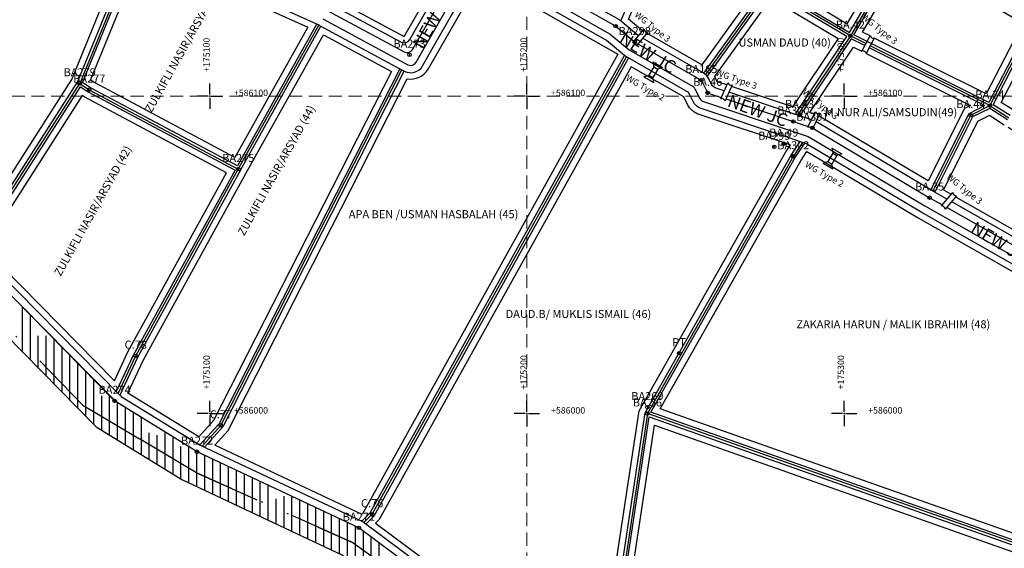
# Model space of a CAD drawing. Units: inches. Extents: x -168 to 27153, y 27815 to 33799.
# Drawn here: x 6927 to 7002, y 31702 to 31742 of the extents above; entities that cross this region are included whole.
import ezdxf
from ezdxf.enums import TextEntityAlignment as Align

# ---------------------------------------------------------------- set-up
doc = ezdxf.new("R2010")
doc.units = ezdxf.units.IN
doc.header["$MEASUREMENT"] = 0
doc.linetypes.add('DASHDOT', pattern=[1, 0.5, -0.25, 0, -0.25])
doc.linetypes.add('DASHEDX2', pattern=[1.5, 1, -0.5])
for name, color, linetype in [('BATAS DESA', 6, 'Continuous'), ('BULAT1', 7, 'Continuous'), ('Double', 144, 'Continuous'), ('Grid', 7, 'Continuous'), ('Nama 1', 7, 'Continuous'), ('PATOK1', 7, 'Continuous'), ('tambak', 7, 'Continuous'), ('Tanggul', 7, 'Continuous')]:
    doc.layers.add(name, color=color, linetype=linetype)
doc.layers.add('Sal_existing', color=1, linetype='Continuous', lineweight=15)
doc.styles.add('L100', font='simplex.shx', dxfattribs={"height": 2.54})
doc.styles.add('L80', font='simplex.shx', dxfattribs={"height": 2.03})
doc.styles.get("Standard").update_dxf_attribs({"font": 'simplex.shx'})

msp = doc.modelspace()

# ---------------------------------------------------------------- linework, layer by layer
at = {"layer": 'BATAS DESA', "color": 6}
for p, q in [((6975.333, 31738.17), (6974.959, 31737.53)), ((6975.262, 31738.547), (6976.007, 31738.112)), ((6975.262, 31738.547), (6975.335, 31738.169)), ((6975.644, 31737.989), (6975.269, 31737.347)), ((6975.335, 31738.169), (6975.642, 31737.989)), ((6976.007, 31738.112), (6975.642, 31737.989)), ((6974.596, 31737.407), (6974.961, 31737.529)), ((6974.596, 31737.407), (6975.341, 31736.972)), ((6974.961, 31737.529), (6975.269, 31737.347)), ((6975.341, 31736.972), (6975.268, 31737.349)), ((6988.817, 31732.013), (6989.562, 31731.578)), ((6988.817, 31732.013), (6988.889, 31731.636)), ((6988.888, 31731.636), (6988.514, 31730.996)), ((6989.199, 31731.455), (6988.824, 31730.813)), ((6988.889, 31731.636), (6989.197, 31731.456)), ((6989.562, 31731.578), (6989.197, 31731.456)), ((6988.151, 31730.873), (6988.515, 31730.995)), ((6988.151, 31730.873), (6988.896, 31730.438)), ((6988.515, 31730.995), (6988.824, 31730.813)), ((6988.896, 31730.438), (6988.823, 31730.816))]:
    msp.add_line(p, q, dxfattribs=at)
at = {"layer": 'BATAS DESA', "linetype": 'DASHDOT', "lineweight": 30, "ltscale": 10}
for points in [[(6801.159, 31800.583), (6839.166, 31779.632), (6843.641, 31780.148), (6850.182, 31777.225), (6860.127, 31773.705), (6883.466, 31755.614), (6889.012, 31750.925), (6902.244, 31737.769), (6921.844, 31723.171), (6932.132, 31712.589)], [(6960.188, 31696.762), (6952.6, 31702.168), (6940.724, 31707.476), (6932.132, 31712.589), (6940.724, 31707.476), (6952.6, 31702.168), (6960.188, 31696.762), (6964.652, 31695.899), (6971.422, 31692.877), (6983.606, 31690.613), (7001.005, 31692.262), (7014.734, 31696.509)]]:
    msp.add_lwpolyline(points, dxfattribs=at)
at = {"layer": 'BULAT1', "color": 1, "ltscale": 10}
for centre in [(6972.458, 31741.229), (6990.218, 31740.509), (6973.898, 31740.029), (6956.858, 31739.069), (6978.938, 31737.149), (6931.898, 31736.909), (6932.618, 31736.429), (6979.418, 31736.189), (7000.778, 31735.229), (6986.378, 31734.509), (6999.338, 31734.509), (6985.898, 31734.029), (6987.338, 31733.549), (6984.458, 31732.109), (6985.178, 31732.349), (6985.898, 31731.389), (6943.898, 31730.429), (6996.218, 31728.269), (6936.136, 31716.318), (6936.136, 31716.318), (6936.136, 31716.318), (6977.258, 31716.509), (6934.538, 31712.909), (6974.858, 31712.429), (6974.858, 31711.949), (6942.582, 31711.054), (6942.582, 31711.054), (6942.582, 31711.054), (6940.778, 31709.069), (6954.026, 31704.334), (6954.026, 31704.334), (6954.026, 31704.334), (6953.018, 31703.309)]:
    msp.add_circle(centre, 0.132, dxfattribs=at)
for p in [(6972.458, 31741.229), (6990.218, 31740.509), (6973.898, 31740.029), (6956.858, 31739.069), (6931.898, 31736.909), (6978.938, 31737.149), (6932.618, 31736.429), (6979.418, 31736.189), (7000.778, 31735.229), (6986.378, 31734.509), (6999.338, 31734.509), (6985.898, 31734.029), (6987.338, 31733.549), (6984.458, 31732.109), (6985.178, 31732.349), (6985.898, 31731.389), (6943.898, 31730.429), (6996.218, 31728.269), (6977.258, 31716.509), (6936.136, 31716.318), (6936.136, 31716.318), (6936.136, 31716.318), (6934.538, 31712.909), (6974.858, 31712.429), (6974.858, 31711.949), (6942.582, 31711.054), (6942.582, 31711.054), (6942.582, 31711.054), (6940.778, 31709.069), (6954.026, 31704.334), (6954.026, 31704.334), (6954.026, 31704.334), (6953.018, 31703.309)]:
    msp.add_point(p, dxfattribs=at)
at = {"layer": 'Double', "color": 6}
for p, q in [((6973.755, 31740.006), (6974.607, 31741.015)), ((6974.879, 31740.778), (6974.027, 31739.77)), ((6991.09, 31739.352), (6991.716, 31740.515)), ((6992.03, 31740.34), (6991.405, 31739.177)), ((6980.407, 31735.742), (6980.939, 31736.951)), ((6981.266, 31736.801), (6980.734, 31735.592)), ((6987.006, 31733.592), (6987.575, 31734.783)), ((6987.898, 31734.622), (6987.329, 31733.431)), ((6997.118, 31727.646), (6997.97, 31728.654)), ((6998.242, 31728.418), (6997.39, 31727.409))]:
    msp.add_line(p, q, dxfattribs=at)
at = {"layer": 'Double', "color": 144}
for points in [[(6985.515, 31743.54), (6990.154, 31740.756), (6994.077, 31747.448), (6989.515, 31752.695), (6988.568, 31751.311)], [(6923.768, 31724.583), (6931.737, 31736.992), (6936.052, 31747.564)], [(6949.838, 31741.404), (6943.827, 31730.67), (6932.71, 31736.583), (6932.12, 31736.977), (6936.381, 31747.416)], [(6972.838, 31741.647), (6975.186, 31746.983), (6975.211, 31746.971), (6975.219, 31746.997), (6976.445, 31746.577)], [(6976.786, 31746.461), (6983.886, 31744.032), (6983.12, 31743.265), (6979.105, 31737.689)], [(6985.012, 31743.422), (6984.246, 31743.882), (6983.395, 31743.032), (6979.377, 31737.451)], [(6986.038, 31734.564), (6989.963, 31740.451), (6985.321, 31743.237)], [(6944.055, 31730.341), (6950.155, 31741.233)], [(7002.311, 31734.469), (7001.013, 31735.292), (7004.215, 31741.466), (7010.535, 31738.189), (7017.341, 31734.668), (7015.513, 31730.784), (7013.33, 31729.086), (7013.119, 31727.61), (7002.615, 31734.276)], [(6991.31, 31739.761), (6990.279, 31740.276), (6986.392, 31734.446)], [(6996.308, 31728.852), (6999.204, 31734.643), (7000.375, 31735.229), (6991.632, 31739.6)], [(6953.255, 31703.807), (6953.88, 31704.443), (6973.127, 31739.015)], [(6953.554, 31703.598), (6954.171, 31704.225), (6973.435, 31738.828)], [(6956.122, 31738.02), (6942.433, 31711.157), (6940.996, 31709.576)], [(6956.439, 31737.85), (6942.731, 31710.951), (6941.336, 31709.416)], [(6956.221, 31737.422), (6956.233, 31737.415)], [(6924.049, 31724.355), (6931.95, 31736.657), (6932.525, 31736.274), (6943.652, 31730.355), (6935.975, 31716.4), (6934.667, 31713.608)], [(7002.121, 31734.163), (7000.767, 31735.022), (6999.472, 31734.374), (6996.622, 31728.674)], [(6971.961, 31693.983), (6974.685, 31712.008), (6985.744, 31731.483), (6986.429, 31732.51)], [(7003.692, 31701.976), (6975.12, 31712.047), (6986.051, 31731.294), (6986.783, 31732.392)], [(6944.055, 31730.342), (6936.296, 31716.237), (6934.936, 31713.335)], [(6972.3, 31693.814), (6975.003, 31711.706), (7003.535, 31701.65)]]:
    msp.add_lwpolyline(points, dxfattribs=at)
at = {"layer": 'Double', "color": 6}
for points in [[(6985.773, 31743.945), (6989.986, 31741.417), (6993.489, 31747.393), (6989.56, 31751.911), (6988.963, 31751.038)], [(6939.406, 31748.586), (6951.074, 31743.355), (6956.461, 31740.454), (6958.549, 31744.108)], [(6991.708, 31740.501), (6991.144, 31740.783), (6994.534, 31746.566), (7003.263, 31741.456), (7000.491, 31736.11), (6992.03, 31740.34)], [(7002.565, 31734.876), (7001.642, 31735.462), (7004.42, 31740.819), (7010.314, 31737.762), (7016.71, 31734.454), (7015.128, 31731.092), (7012.882, 31729.346), (7012.749, 31728.413), (7002.869, 31734.683)]]:
    msp.add_lwpolyline(points, dxfattribs=at)
at = {"layer": 'Double', "color": 144}
msp.add_lwpolyline([(6994.362, 31747.222), (7003.899, 31741.64), (7000.7, 31735.469), (6990.47, 31740.583)], close=True, dxfattribs=at)
at = {"layer": 'Double', "color": 6}
for points in [[(6949.154, 31741.165), (6943.637, 31731.315), (6932.957, 31736.996), (6932.713, 31737.158), (6936.638, 31746.775), (6949.154, 31741.165)], [(6955.481, 31737.82), (6942.034, 31711.432), (6940.912, 31710.198), (6935.544, 31713.501), (6936.724, 31716.019), (6944.475, 31730.108), (6950.343, 31740.587), (6955.481, 31737.82)]]:
    msp.add_lwpolyline(points, close=True, dxfattribs=at)
for points in [[(6956.676, 31737.259, 0.318549), (6958.263, 31737.996), (6961.283, 31743.281), (6962.171, 31745.058), (6972.633, 31739.114), (6953.269, 31704.331), (6942.128, 31709.573), (6943.13, 31710.675), (6956.676, 31737.259)], [(6973.619, 31738.17), (6954.559, 31703.935), (6954.283, 31703.655), (6960.891, 31698.752), (6965.36, 31697.811), (6971.585, 31694.707), (6974.223, 31712.168), (6985.335, 31731.735), (6985.681, 31732.254), (6978.769, 31734.558, -0.198912), (6977.895, 31735.316), (6977.608, 31735.891), (6973.619, 31738.17)], [(7005.07, 31703.036), (7004.813, 31703.165, 0.418592), (7003.519, 31702.722), (7003.447, 31702.572), (6975.821, 31712.309), (6986.46, 31731.042), (6986.933, 31731.751), (6995.337, 31726.754), (7013.714, 31716.318), (7005.07, 31703.036)]]:
    msp.add_lwpolyline(points, format="xyb", dxfattribs=at)
msp.add_lwpolyline([(7002.87, 31701.375), (7000.084, 31695.589, 0.057577), (7000.012, 31695.38), (6999.694, 31693.95), (6984.247, 31692.587), (6972.851, 31694.25), (6975.391, 31711.061), (7002.87, 31701.375)], format="xyb", close=True, dxfattribs=at)
for centre, radius, start, end in [((6974.855, 31741.025), 0.248, 182.35669, 275.44311), ((6991.956, 31740.576), 0.248, 194.28157, 287.36799), ((6973.766, 31739.745), 0.262, 5.45949, 92.39089), ((6991.155, 31739.099), 0.262, 17.38436, 104.31577), ((6981.173, 31737.031), 0.248, 198.79665, 291.88307), ((6980.491, 31735.495), 0.262, 21.89944, 108.83085), ((6987.813, 31734.855), 0.248, 196.99825, 290.08467), ((6987.083, 31733.342), 0.262, 20.10105, 107.03246), ((6998.218, 31728.664), 0.248, 182.35669, 275.44311), ((6997.129, 31727.384), 0.262, 5.45949, 92.39089)]:
    msp.add_arc(centre, radius, start, end, dxfattribs=at)
at = {"layer": 'Grid', "color": 0, "linetype": 'DASHEDX2', "lineweight": 5}
for points in [[(6965.738, 32575.949), (6965.738, 31615.949)], [(6245.738, 31735.949), (7205.738, 31735.949)]]:
    msp.add_lwpolyline(points, dxfattribs=at)
at = {"layer": 'Grid', "color": 3, "linetype": 'DASHDOT', "lineweight": 30, "ltscale": 10}
for points in [[(6941.738, 31736.069), (6941.738, 31736.909)], [(6965.738, 31736.069), (6965.738, 31736.909)], [(6989.738, 31736.069), (6989.738, 31736.909)], [(6941.618, 31735.949), (6940.778, 31735.949)], [(6941.738, 31735.829), (6941.738, 31734.989)], [(6941.858, 31735.949), (6942.698, 31735.949)], [(6965.618, 31735.949), (6964.778, 31735.949)], [(6965.738, 31735.829), (6965.738, 31734.989)], [(6965.858, 31735.949), (6966.698, 31735.949)], [(6989.618, 31735.949), (6988.778, 31735.949)], [(6989.738, 31735.829), (6989.738, 31734.989)], [(6989.858, 31735.949), (6990.698, 31735.949)], [(6941.738, 31712.069), (6941.738, 31712.909)], [(6965.738, 31712.069), (6965.738, 31712.909)], [(6989.738, 31712.069), (6989.738, 31712.909)], [(6941.618, 31711.949), (6940.778, 31711.949)], [(6941.858, 31711.949), (6942.698, 31711.949)], [(6965.618, 31711.949), (6964.778, 31711.949)], [(6965.858, 31711.949), (6966.698, 31711.949)], [(6989.618, 31711.949), (6988.778, 31711.949)], [(6989.858, 31711.949), (6990.698, 31711.949)], [(6941.738, 31711.829), (6941.738, 31710.989)], [(6965.738, 31711.829), (6965.738, 31710.989)], [(6989.738, 31711.829), (6989.738, 31710.989)]]:
    msp.add_lwpolyline(points, dxfattribs=at)
for p in [(6941.738, 31735.949), (6965.738, 31735.949), (6989.738, 31735.949), (6941.738, 31711.949), (6965.738, 31711.949), (6989.738, 31711.949)]:
    msp.add_point(p, dxfattribs=at)
at = {"layer": 'Sal_existing', "color": 2, "lineweight": 30}
for p, q in [((6962.175, 31746.243), (6972.046, 31740.634)), ((6957.367, 31738.508), (6960.373, 31743.769)), ((6950.299, 31741.782), (6956.722, 31738.324)), ((6972.046, 31740.634), (6973.485, 31739.435)), ((6973.485, 31739.435), (6978.265, 31736.704)), ((6978.456, 31736.502), (6978.818, 31735.778)), ((6979.096, 31735.537), (6985.67, 31733.345)), ((6985.67, 31733.345), (6987.036, 31732.89)), ((6987.036, 31732.89), (6995.856, 31727.646)), ((6995.856, 31727.646), (7015.269, 31716.621))]:
    msp.add_line(p, q, dxfattribs=at)
at = {"layer": 'Sal_existing', "color": 2, "lineweight": 30, "ltscale": 10}
for p, q in [((6963.023, 31746.589), (6972.458, 31741.229)), ((6957.09, 31739.475), (6959.738, 31744.109)), ((6950.618, 31742.429), (6956.446, 31739.29)), ((6972.458, 31741.229), (6973.825, 31740.089)), ((6974.132, 31739.895), (6978.812, 31737.221)), ((6979.003, 31737.019), (6979.329, 31736.366)), ((6979.606, 31736.126), (6980.452, 31735.844)), ((6980.795, 31735.73), (6985.898, 31734.029)), ((6985.898, 31734.029), (6987.034, 31733.65)), ((6987.374, 31733.527), (6996.218, 31728.269)), ((6996.218, 31728.269), (6997.182, 31727.721)), ((6997.5, 31727.54), (7015.658, 31717.229))]:
    msp.add_line(p, q, dxfattribs=at)
at = {"layer": 'Sal_existing', "color": 1, "lineweight": 30}
for p, q in [((6934.538, 31712.909), (6923.616, 31724.014)), ((6940.778, 31709.069), (6934.538, 31712.909)), ((6953.018, 31703.309), (6940.778, 31709.069)), ((6960.458, 31697.789), (6953.018, 31703.309))]:
    msp.add_line(p, q, dxfattribs=at)
at = {"layer": 'Sal_existing', "lineweight": 30, "ltscale": 10}
for p, q in [((6934.65, 31712.839), (6923.616, 31724.014)), ((6940.778, 31709.069), (6934.65, 31712.839)), ((6953.018, 31703.309), (6940.778, 31709.069)), ((6960.458, 31697.789), (6953.018, 31703.309))]:
    msp.add_line(p, q, dxfattribs=at)
at = {"layer": 'Sal_existing', "color": 2, "lineweight": 30, "ltscale": 10}
for centre, start, end in [((6956.673, 31739.713), 241.69924, 330.25512), ((6979.758, 31736.581), 206.56505, 251.56505)]:
    msp.add_arc(centre, 0.48, start, end, dxfattribs=at)
at = {"layer": 'Sal_existing', "color": 2, "lineweight": 30}
for centre, start, end in [((6956.95, 31738.746), 241.69924, 330.25512), ((6979.247, 31735.992), 206.56505, 251.56505)]:
    msp.add_arc(centre, 0.48, start, end, dxfattribs=at)
at = {"layer": 'Sal_existing', "lineweight": 30, "ltscale": 10}
msp.add_arc((6978.573, 31736.804), 0.48, 26.56505, 60.25512, dxfattribs=at)
at = {"layer": 'Sal_existing', "color": 1, "lineweight": 30}
msp.add_arc((6978.027, 31736.287), 0.48, 26.56505, 60.25512, dxfattribs=at)
at = {"layer": 'tambak', "lineweight": -3, "ltscale": 10}
for points in [[(6936.217, 31747.49), (6931.898, 31736.909), (6932.618, 31736.429), (6943.898, 31730.429), (6949.996, 31741.319)], [(6994.298, 31747.469), (6990.218, 31740.509), (6985.418, 31743.388)], [(6985.109, 31743.574), (6984.218, 31744.109), (6983.258, 31743.149), (6979.25, 31737.583)], [(7004.138, 31741.709), (7000.778, 31735.229), (6991.718, 31739.759)], [(6991.395, 31739.92), (6990.218, 31740.509), (6986.215, 31734.505)], [(6953.408, 31703.706), (6954.026, 31704.334), (6973.283, 31738.924)], [(6941.166, 31709.496), (6942.582, 31711.054), (6956.28, 31737.935)], [(6923.914, 31724.478), (6931.898, 31736.909)], [(6996.465, 31728.763), (6999.338, 31734.509), (7000.778, 31735.229), (7002.216, 31734.316)], [(6986.606, 31732.451), (6985.898, 31731.389), (6974.858, 31711.949), (6972.13, 31693.899)], [(6934.802, 31713.472), (6936.136, 31716.318), (6943.898, 31730.429)], [(7003.614, 31701.813), (6974.858, 31711.949)]]:
    msp.add_lwpolyline(points, dxfattribs=at)
at = {"layer": 'tambak', "color": 92}
for points in [[(6927.562, 31716.602), (6927.562, 31717.29), (6927.562, 31720.001)], [(6928.162, 31715.994), (6928.162, 31716.673), (6928.162, 31719.391)], [(6928.762, 31715.386), (6928.762, 31716.055), (6928.762, 31717.834)], [(6929.362, 31714.779), (6929.362, 31715.438), (6929.362, 31717.838)], [(6929.962, 31714.171), (6929.962, 31714.821), (6929.962, 31717.561)], [(6930.562, 31713.563), (6930.562, 31714.204), (6930.562, 31716.951)], [(6931.162, 31712.956), (6931.162, 31713.587), (6931.162, 31716.341)], [(6931.762, 31712.348), (6931.762, 31712.97), (6931.762, 31715.731)], [(6932.362, 31711.74), (6932.362, 31712.452), (6932.362, 31715.121)], [(6932.962, 31711.133), (6932.962, 31712.095), (6932.962, 31714.51)], [(6933.562, 31710.691), (6933.562, 31711.738), (6933.562, 31713.291)], [(6934.162, 31710.321), (6934.162, 31711.381), (6934.162, 31713.29)], [(6934.762, 31709.952), (6934.762, 31711.024), (6934.762, 31712.77)], [(6935.362, 31709.583), (6935.362, 31710.667), (6935.362, 31712.401)], [(6935.962, 31709.214), (6935.962, 31710.31), (6935.962, 31712.032)], [(6936.562, 31708.845), (6936.562, 31709.953), (6936.562, 31711.663)], [(6937.162, 31708.475), (6937.162, 31709.596), (6937.162, 31710.489)], [(6938.362, 31707.737), (6938.362, 31708.882), (6938.362, 31710.555)], [(6937.762, 31708.106), (6937.762, 31709.239), (6937.762, 31710.304)], [(6938.962, 31707.368), (6938.962, 31708.525), (6938.962, 31710.186)], [(6939.562, 31706.998), (6939.562, 31708.168), (6939.562, 31709.451)], [(6940.162, 31706.706), (6940.162, 31707.811), (6940.162, 31709.447)], [(6940.762, 31706.423), (6940.762, 31707.459), (6940.762, 31708.937)], [(6941.362, 31706.141), (6941.362, 31707.191), (6941.362, 31708.793)], [(6941.962, 31705.859), (6941.962, 31706.923), (6941.962, 31708.511)], [(6942.562, 31705.576), (6942.562, 31706.655), (6942.562, 31708.229)], [(6943.162, 31705.294), (6943.162, 31706.387), (6943.162, 31707.946)], [(6943.762, 31705.012), (6943.762, 31706.118), (6943.762, 31707.664)], [(6944.362, 31704.729), (6944.362, 31705.85), (6944.362, 31707.382)], [(6944.962, 31704.447), (6944.962, 31705.582), (6944.962, 31707.099)], [(6945.562, 31704.164), (6945.562, 31705.314), (6945.562, 31706.817)], [(6946.162, 31703.882), (6946.162, 31705.046), (6946.162, 31706.535)], [(6946.762, 31703.6), (6946.762, 31704.777), (6946.762, 31705.503)], [(6947.362, 31703.317), (6947.362, 31704.509), (6947.362, 31705.695)], [(6947.962, 31703.035), (6947.962, 31704.241), (6947.962, 31705.688)], [(6948.562, 31702.753), (6948.562, 31703.973), (6948.562, 31705.405)], [(6949.162, 31702.47), (6949.162, 31703.705), (6949.162, 31705.123)], [(6949.762, 31702.188), (6949.762, 31703.436), (6949.762, 31704.84)], [(6950.362, 31701.906), (6950.362, 31703.168), (6950.362, 31704.558)], [(6950.962, 31701.623), (6950.962, 31702.9), (6950.962, 31704.276)], [(6951.562, 31701.341), (6951.562, 31702.632), (6951.562, 31703.993)], [(6952.162, 31700.955), (6952.162, 31702.024), (6952.162, 31702.364), (6952.162, 31703.691)], [(6952.762, 31700.51), (6952.762, 31702.052), (6952.762, 31702.832), (6952.762, 31703.429)], [(6953.362, 31700.064), (6953.362, 31701.625), (6953.362, 31703.053)], [(6953.962, 31699.619), (6953.962, 31701.197), (6953.962, 31702.608)], [(6954.562, 31699.174), (6954.562, 31700.77), (6954.562, 31702.163)]]:
    msp.add_lwpolyline(points, dxfattribs=at)
at = {"layer": 'Tanggul', "color": 4}
for points in [[(6791.675, 31806.182), (6840.477, 31778.258), (6842.47, 31780.499), (6851.42, 31776.024), (6860.092, 31772.042), (6882.318, 31754.564), (6887.821, 31750.231), (6900.824, 31737.228), (6922.056, 31722.178), (6933.146, 31710.947), (6939.634, 31706.954), (6951.78, 31701.239), (6959.449, 31695.548), (6964.222, 31694.543), (6971.317, 31691.006), (6984.149, 31689.133), (7002.499, 31690.752)], [(6987.274, 31734.152), (6986.072, 31734.552), (6981.018, 31736.237)], [(6996.5, 31728.743), (6987.613, 31734.027)], [(6996.49, 31728.749), (6997.544, 31728.15)]]:
    msp.add_lwpolyline(points, dxfattribs=at)
for points in [[(6950.074, 31741.278), (6935.956, 31747.607, -0.417436), (6935.441, 31748.981), (6936.466, 31751.202), (6930.413, 31754.229), (6929.953, 31753.538, -0.391688), (6928.59, 31753.21), (6916.177, 31760.161, -0.427107), (6915.804, 31761.605), (6919.014, 31766.79, 0.022669), (6919.036, 31766.828), (6919.229, 31767.215)], [(6884.143, 31756.885), (6889.785, 31752.442), (6902.706, 31739.521, 0.042219), (6902.768, 31739.468), (6923.94, 31724.461, -0.043807), (6924.004, 31724.407), (6934.955, 31713.316, 0.060093), (6935.045, 31713.244), (6941.018, 31709.569, 0.02796), (6941.065, 31709.543), (6953.259, 31703.805, -0.04966), (6953.341, 31703.756), (6960.787, 31698.232)], [(6939.22, 31748.143), (6950.862, 31742.924), (6956.233, 31740.032, 0.40685), (6956.878, 31740.216), (6959.258, 31744.382)], [(6974.181, 31740.511), (6972.806, 31741.657, 0.04454), (6972.736, 31741.705), (6963.347, 31747.04)], [(6995.574, 31727.172), (6986.85, 31732.359, 0.053723), (6986.756, 31732.401), (6985.495, 31732.822), (6978.921, 31735.013, -0.198912), (6978.324, 31735.531), (6978.037, 31736.105, 0.148069), (6977.846, 31736.307), (6973.206, 31738.959, -0.043926), (6973.137, 31739.007), (6971.764, 31740.151, 0.04454), (6971.693, 31740.2), (6962.408, 31745.475, 0.429838), (6961.742, 31745.273), (6960.866, 31743.522)], [(6950.038, 31741.296), (6956.461, 31737.838, 0.40685), (6957.846, 31738.234), (6960.852, 31743.495)], [(6980.675, 31736.351), (6979.998, 31736.577, -0.198912), (6979.72, 31736.818), (6979.496, 31737.265, 0.148069), (6979.085, 31737.7), (6974.494, 31740.323)], [(6997.863, 31727.969), (7015.956, 31717.694), (7023.652, 31712.162), (7026.765, 31710.087, 0.260078), (7027.231, 31710.05), (7032.468, 31712.45)], [(7019.416, 31712.961), (7014.991, 31716.141, 0.026685), (7014.948, 31716.169), (6995.583, 31727.166)]]:
    msp.add_lwpolyline(points, format="xyb", dxfattribs=at)
at = {"layer": 'Tanggul', "color": 6}
for points in [[(6930.578, 31753.61), (6930.352, 31753.272, -0.391688), (6928.355, 31752.791), (6916.633, 31759.356), (6903.603, 31739.465), (6923.635, 31725.266), (6931.31, 31737.214), (6935.449, 31747.356)], [(6996.112, 31729.532), (6987.858, 31734.44, 0.011338), (6987.821, 31734.461, 0.011338)]]:
    msp.add_lwpolyline(points, format="xyb", dxfattribs=at)
for points in [[(6974.491, 31740.878), (6974.489, 31740.879), (6973.418, 31741.772), (6975.423, 31746.328), (6975.514, 31746.283), (6975.541, 31746.379), (6976.311, 31746.116)], [(6976.652, 31745.999), (6983.002, 31743.827), (6982.753, 31743.577), (6978.968, 31738.32)], [(6980.869, 31736.793), (6980.15, 31737.032), (6979.952, 31737.428), (6983.762, 31742.72), (6984.32, 31743.277), (6984.754, 31743.017)], [(6985.063, 31742.832), (6989.285, 31740.299), (6985.842, 31735.135)], [(6978.968, 31738.32), (6974.809, 31740.696)], [(6987.482, 31734.588), (6987.14, 31734.702), (6990.444, 31739.658), (6991.083, 31739.338)], [(6991.405, 31739.177), (6999.302, 31735.229), (6998.846, 31735), (6996.112, 31729.532)], [(6985.842, 31735.135), (6981.212, 31736.678)], [(6924.663, 31724.423), (6934.524, 31714.435), (6935.547, 31716.618), (6942.997, 31730.16), (6932.279, 31735.861), (6932.09, 31735.987), (6924.663, 31724.423)], [(7001.867, 31733.755), (7000.739, 31734.471), (6999.83, 31734.017), (6997.255, 31728.866), (6997.859, 31728.523)], [(6998.178, 31728.342), (7016.215, 31718.099), (7023.925, 31712.557), (7027.031, 31710.487), (7031.124, 31712.362), (7027.487, 31715.271), (7012.876, 31726.769), (7002.171, 31733.562)]]:
    msp.add_lwpolyline(points, dxfattribs=at)

# ---------------------------------------------------------------- texts
at = {"layer": 'Grid', "color": 3, "linetype": 'DASHDOT', "lineweight": 30, "ltscale": 10, "style": 'L80'}
for s, p in [('+175100', (6941.738, 31739.069)), ('+175200', (6965.738, 31739.069)), ('+175300', (6989.738, 31739.069)), ('+175100', (6941.738, 31715.069)), ('+175200', (6965.738, 31715.069)), ('+175300', (6989.738, 31715.069))]:
    msp.add_text(s, height=0.4872, rotation=90, dxfattribs=at).set_placement(p, align=Align.CENTER)
for s, p in [('+586100', (6944.858, 31735.949)), ('+586100', (6968.858, 31735.949)), ('+586100', (6992.858, 31735.949)), ('+586000', (6944.858, 31711.949)), ('+586000', (6968.858, 31711.949)), ('+586000', (6992.858, 31711.949))]:
    msp.add_text(s, height=0.4872, dxfattribs=at).set_placement(p, align=Align.CENTER)
at = {"layer": 'Nama 1', "ltscale": 10, "style": 'L100'}
for s, p in [('ZULKIFLI NASIR/ARSYAD (43)', (6939.765, 31739.645)), ('ZULKIFLI NASIR/ARSYAD (44)', (6946.78, 31730.335)), ('ZULKIFLI NASIR/ARSYAD (42)', (6932.891, 31727.275))]:
    msp.add_text(s, height=0.6096, rotation=60.83245, dxfattribs=at).set_placement(p, align=Align.MIDDLE_CENTER)
for s, p in [('USMAN DAUD (40)', (6985.25, 31739.998)), ('M.NUR ALI/SAMSUDIN(49)', (6993.296, 31734.732)), ('APA BEN /USMAN HASBALAH (45)', (6958.677, 31727.021)), ('DAUD.B/ MUKLIS ISMAIL (46)', (6969.64, 31719.479)), ('ZAKARIA HARUN / MALIK IBRAHIM (48)', (6993.467, 31718.7))]:
    msp.add_text(s, height=0.6096, dxfattribs=at).set_placement(p, align=Align.MIDDLE_CENTER)
at = {"layer": 'PATOK1', "color": 3, "ltscale": 10, "style": 'L100'}
for s, p in [('BA298', (6973.898, 31740.869)), ('BA.42', (6990.218, 31741.349)), ('BA273', (6956.858, 31739.909)), ('BA279', (6931.898, 31737.749)), ('BA165', (6978.938, 31737.989)), ('BA277', (6932.618, 31737.269)), ('BA.46', (6979.418, 31737.029)), ('BA.34', (7000.778, 31736.069)), ('BA300', (6985.898, 31734.869)), ('BA.43', (6986.378, 31735.349)), ('BA.44', (6999.338, 31735.349)), ('BA301', (6987.338, 31734.389)), ('BA.49', (6985.178, 31733.189)), ('BA299', (6984.458, 31732.949)), ('BA302', (6985.898, 31732.229)), ('BA275', (6943.898, 31731.269)), ('BA.35', (6996.218, 31729.109)), ('C.78', (6936.136, 31717.158)), ('C.78', (6936.136, 31717.158)), ('C.78', (6936.136, 31717.158)), ('PT', (6977.258, 31717.349)), ('BA274', (6934.538, 31713.749)), ('BA269', (6974.858, 31713.269)), ('BA.56', (6974.858, 31712.789)), ('C.77', (6942.582, 31711.894)), ('C.77', (6942.582, 31711.894)), ('C.77', (6942.582, 31711.894)), ('BA272', (6940.778, 31709.909)), ('C.76', (6954.026, 31705.174)), ('C.76', (6954.026, 31705.174)), ('C.76', (6954.026, 31705.174)), ('BA271', (6953.018, 31704.149))]:
    msp.add_text(s, height=0.6096, dxfattribs=at).set_placement(p, align=Align.MIDDLE_CENTER)
at = {"layer": 'tambak', "color": 3, "ltscale": 10, "style": 'L100'}
for s, rotation, p in [('WG Type 3', 321.14897, (6975.256, 31741.19)), ('WG Type 3', 321.14897, (6992.434, 31741.028)), ('WG Type 3', 340.5198, (6981.602, 31737.229)), ('WG Type 2', 330.42762, (6974.707, 31736.58)), ('WG Type 3', 321.14897, (6987.959, 31735.35)), ('WG Type 2', 330.42762, (6988.262, 31730.046)), ('WG Type 3', 321.14897, (6998.858, 31728.934))]:
    msp.add_text(s, height=0.4877, rotation=rotation, dxfattribs=at).set_placement(p, align=Align.MIDDLE_CENTER)
at = {"layer": 'tambak', "color": 151, "char_height": 0.96, "width": 9.01332, "attachment_point": 1}
for insert, rotation in [((6957.032, 31739.899), 60.4363), ((6973.125, 31740.861), 328.90761), ((6981.163, 31736.099), 340.27232), ((6999.718, 31726.519), 329.18011)]:
    msp.add_mtext('{\\fBook Antiqua|b1|i0|c0|p18;NEW JC }', dxfattribs=dict(at, insert=insert, rotation=rotation))

doc.saveas('drawing.dxf')
